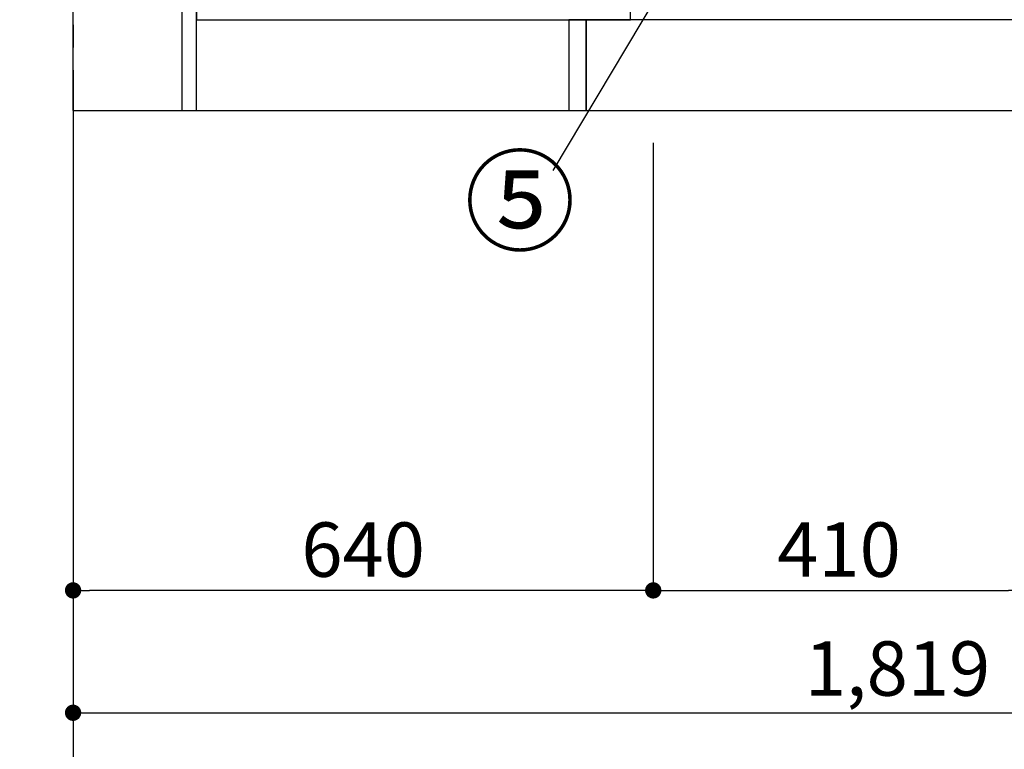
# Model space of a CAD drawing. Extents: x 163 to 26290, y -10810 to -2410.
# Drawn here: x 3918 to 5004, y -9690 to -8885 of the extents above; entities that cross this region are included whole.
import ezdxf

# ---------------------------------------------------------------- set-up
doc = ezdxf.new("R2010")
doc.units = 0
doc.header["$LTSCALE"] = 50
doc.header["$MEASUREMENT"] = 0
doc.linetypes.add('CENTER', pattern=[2, 1.25, -0.25, 0.25, -0.25])
doc.layers.get('0').update_dxf_attribs({"linetype": 'CONTINUOUS'})
for name, color, linetype in [('111-壁仕上', 3, 'CONTINUOUS'), ('120-キャビネット（外）', 7, 'CONTINUOUS'), ('122-扉', 6, 'CONTINUOUS'), ('161-番号', 110, 'CONTINUOUS'), ('166-寸法B', 11, 'CONTINUOUS')]:
    doc.layers.add(name, color=color, linetype=linetype)
doc.styles.add('KH001', font='txt')
doc.dimstyles.new('KH1xx030', dxfattribs={"dimscale": 30, "dimtxt": 2, "dimasz": 0.6, "dimexe": 0.3, "dimexo": 1.2, "dimgap": 0.5, "dimtad": 3, "dimdec": 1, "dimdsep": 46, "dimlunit": 6, "dimtxsty": 'KH001', "dimblk": 'DOT', "dimcen": 1, "dimdle": 1, "dimclrd": 256, "dimclre": 256, "dimclrt": 256, "dimadec": 0, "dimazin": 0, "dimtfac": 1, "dimtdec": 1, "dimtix": 1, "dimtmove": 2, "dimatfit": 3, "dimldrblk": 'CLOSEDBLANK', "dimfxl": 1, "dimtolj": 1, "dimtzin": 0, "dimlwd": -1, "dimlwe": -1, "dimarcsym": 0})

# ---------------------------------------------------------------- blocks, each defined once
blk = doc.blocks.new('_Dot')
at = {"color": 0, "linetype": 'ByBlock', "lineweight": -2}
blk.add_line((-0.5, 0), (-1, 0), dxfattribs=at)
at = {"color": 0, "linetype": 'ByBlock', "const_width": 0.5}
blk.add_lwpolyline([(-0.25, 0, 1), (0.25, 0, 1)], format="xyb", close=True, dxfattribs=at)
blk = doc.blocks.new('*D68')
at = {"layer": '166-寸法B', "transparency": 16777216}
for p, q in [((3976.7, -9020.9), (3976.7, -9658.5)), ((5795.7, -9020.9), (5795.7, -9658.5)), ((3994.7, -9649.5), (5777.7, -9649.5))]:
    blk.add_line(p, q, dxfattribs=at)
at = {"layer": '166-寸法B', "transparency": 16777216, "xscale": 18, "yscale": 18, "zscale": 18, "rotation": 180}
blk.add_blockref('_Dot', (3976.7, -9649.5), dxfattribs=at)
at = {"layer": '166-寸法B', "transparency": 16777216, "xscale": 18, "yscale": 18, "zscale": 18}
blk.add_blockref('_Dot', (5795.7, -9649.5), dxfattribs=at)
at = {"layer": '166-寸法B', "transparency": 16777216, "insert": (4886.2, -9600.7), "char_height": 60, "attachment_point": 5, "style": 'KH001'}
blk.add_mtext('\\A1;1,819', dxfattribs=at)
blk = doc.blocks.new('_ClosedBlank')
at = {"color": 0, "linetype": 'ByBlock', "lineweight": -2}
for p, q in [((-1, 0.167), (0, 0)), ((-1, 0.167), (-1, -0.167)), ((0, 0), (-1, -0.167))]:
    blk.add_line(p, q, dxfattribs=at)
blk = doc.blocks.new('*D69')
at = {"layer": '166-寸法B', "transparency": 16777216}
for p, q in [((4616.7, -9020.9), (4616.7, -9523.5)), ((5026.7, -9020.9), (5026.7, -9523.5)), ((4634.7, -9514.5), (5008.7, -9514.5))]:
    blk.add_line(p, q, dxfattribs=at)
at = {"layer": '166-寸法B', "transparency": 16777216, "xscale": 18, "yscale": 18, "zscale": 18, "rotation": 180}
blk.add_blockref('_Dot', (4616.7, -9514.5), dxfattribs=at)
at = {"layer": '166-寸法B', "transparency": 16777216, "xscale": 18, "yscale": 18, "zscale": 18}
blk.add_blockref('_Dot', (5026.7, -9514.5), dxfattribs=at)
at = {"layer": '166-寸法B', "transparency": 16777216, "insert": (4821.7, -9469.5), "char_height": 60, "attachment_point": 5, "style": 'KH001'}
blk.add_mtext('\\A1;410', dxfattribs=at)
blk = doc.blocks.new('*D70')
at = {"layer": '166-寸法B', "transparency": 16777216}
for p, q in [((3976.7, -9020.9), (3976.7, -9523.5)), ((4616.7, -9020.9), (4616.7, -9523.5)), ((4598.7, -9514.5), (3994.7, -9514.5))]:
    blk.add_line(p, q, dxfattribs=at)
at = {"layer": '166-寸法B', "transparency": 16777216, "xscale": 18, "yscale": 18, "zscale": 18, "rotation": 180}
blk.add_blockref('_Dot', (3976.7, -9514.5), dxfattribs=at)
at = {"layer": '166-寸法B', "transparency": 16777216, "xscale": 18, "yscale": 18, "zscale": 18}
blk.add_blockref('_Dot', (4616.7, -9514.5), dxfattribs=at)
at = {"layer": '166-寸法B', "transparency": 16777216, "insert": (4296.7, -9469.5), "char_height": 60, "attachment_point": 5, "style": 'KH001'}
blk.add_mtext('\\A1;640', dxfattribs=at)
blk = doc.blocks.new('*D48')
at = {"layer": '166-寸法B', "transparency": 16777216}
for p, q in [((3976.7, -9020.9), (3976.7, -9793.5)), ((5798.7, -9020.9), (5798.7, -9793.5)), ((3994.7, -9784.5), (5780.7, -9784.5))]:
    blk.add_line(p, q, dxfattribs=at)
at = {"layer": '166-寸法B', "transparency": 16777216, "xscale": 18, "yscale": 18, "zscale": 18, "rotation": 180}
blk.add_blockref('_Dot', (3976.7, -9784.5), dxfattribs=at)
at = {"layer": '166-寸法B', "transparency": 16777216, "xscale": 18, "yscale": 18, "zscale": 18}
blk.add_blockref('_Dot', (5798.7, -9784.5), dxfattribs=at)
at = {"layer": '166-寸法B', "transparency": 16777216, "insert": (4887.7, -9735.7), "char_height": 60, "attachment_point": 5, "style": 'KH001'}
blk.add_mtext('\\A1;1,822', dxfattribs=at)
blk = doc.blocks.new('*D118')
at = {"layer": '166-寸法B', "transparency": 16777216}
for p, q in [((3976.7, -9739.1), (3976.7, -9766.1)), ((3871.7, -9769.1), (3279.7, -9769.1))]:
    blk.add_line(p, q, dxfattribs=at)
blk.add_solid([(3871.7, -9786.6), (3871.7, -9751.6), (3976.7, -9769.1)], dxfattribs=at)
at = {"layer": '166-寸法B', "transparency": 16777216, "insert": (3567.1, -9706.6), "char_height": 81, "attachment_point": 5, "style": 'KH001'}
blk.add_mtext('\\A1;基準位置 Ａ', dxfattribs=at)
blk = doc.blocks.new('_None')

msp = doc.modelspace()

# ---------------------------------------------------------------- linework, layer by layer
at = {"layer": '111-壁仕上', "color": 253, "linetype": 'CENTER', "ltscale": 2}
msp.add_line((3976.7, -5740.65), (3976.7, -9906.15), dxfattribs=at)
at = {"layer": '111-壁仕上', "ltscale": 2}
for q in [(3976.7, -6584.89), (6127.93, -8984.89)]:
    msp.add_line((3976.7, -8984.89), q, dxfattribs=at)
at = {"layer": '120-キャビネット（外）', "color": 6}
msp.add_lwpolyline([(5776.7, -8884.89), (4542.7, -8884.89), (4542.7, -8984.89), (5776.7, -8984.89)], close=True, dxfattribs=at)
at = {"layer": '122-扉', "color": 253}
for points in [[(4112.7, -8804.89), (4096.7, -8804.89), (4096.7, -8984.89), (4112.7, -8984.89)], [(4542.7, -8884.89), (4523.7, -8884.89), (4523.7, -8984.89), (4542.7, -8984.89)]]:
    msp.add_lwpolyline(points, close=True, dxfattribs=at)
at = {"layer": '122-扉', "color": 253, "linetype": 'Continuous'}
msp.add_lwpolyline([(4591.7, -8868.89), (4112.7, -8868.89), (4112.7, -8884.89), (4591.7, -8884.89)], close=True, dxfattribs=at)

# ---------------------------------------------------------------- texts
at = {"layer": '161-番号', "insert": (4531.03, -9040.37), "char_height": 90, "attachment_point": 3, "style": 'KH001'}
msp.add_mtext('⑤', dxfattribs=at)

# ---------------------------------------------------------------- dimensions: what is measured, and where the dimension line sits
at = {"layer": '166-寸法B'}
for base, p1, p2, picture, middle in [((5795.7, -9649.54), (3976.7, -8984.89), (5795.7, -8984.89), '*D68', (4886.2, -9600.73)), ((5798.7, -9784.54), (3976.7, -8984.89), (5798.7, -8984.89), '*D48', (4887.7, -9735.73)), ((5026.7, -9514.54), (4616.7, -8984.89), (5026.7, -8984.89), '*D69', (4821.7, -9469.54))]:
    dim = msp.add_linear_dim(base=base, p1=p1, p2=p2, dimstyle='KH1xx030', dxfattribs=at)
    dim.commit()
    dim.dimension.update_dxf_attribs({"geometry": picture, "text_midpoint": middle})
dim = msp.add_linear_dim(base=(3976.7, -9514.54), p1=(4616.7, -8984.89), p2=(3976.7, -8984.89), angle=180, dimstyle='KH1xx030', dxfattribs=at)
dim.commit()
dim.dimension.update_dxf_attribs({"geometry": '*D70', "text_midpoint": (4296.7, -9469.54)})
dim = msp.add_linear_dim(base=(3288.73, -9769.1), p1=(3976.7, -9769.1), p2=(3288.73, -9856.72), text='基準位置 Ａ', dimstyle='KH1xx030', override={"dimtxt": 2.7, "dimasz": 3.5, "dimexe": 0.1, "dimexo": 1, "dimblk2": 'None', "dimsah": 1, "dimdle": 0.3, "dimse2": 1}, dxfattribs=at)
dim.commit()
dim.dimension.update_dxf_attribs({"geometry": '*D118', "text_midpoint": (3567.07, -9706.61), "dimtype": 128})

# ---------------------------------------------------------------- leaders
at = {"layer": '161-番号'}
msp.add_leader([(4708.63, -8711.77), (4505.84, -9051.44)], dimstyle='KH1xx030', override={"dimasz": 2, "dimgap": 0.5, "dimtad": 1}, dxfattribs=at)

doc.saveas('drawing.dxf')
